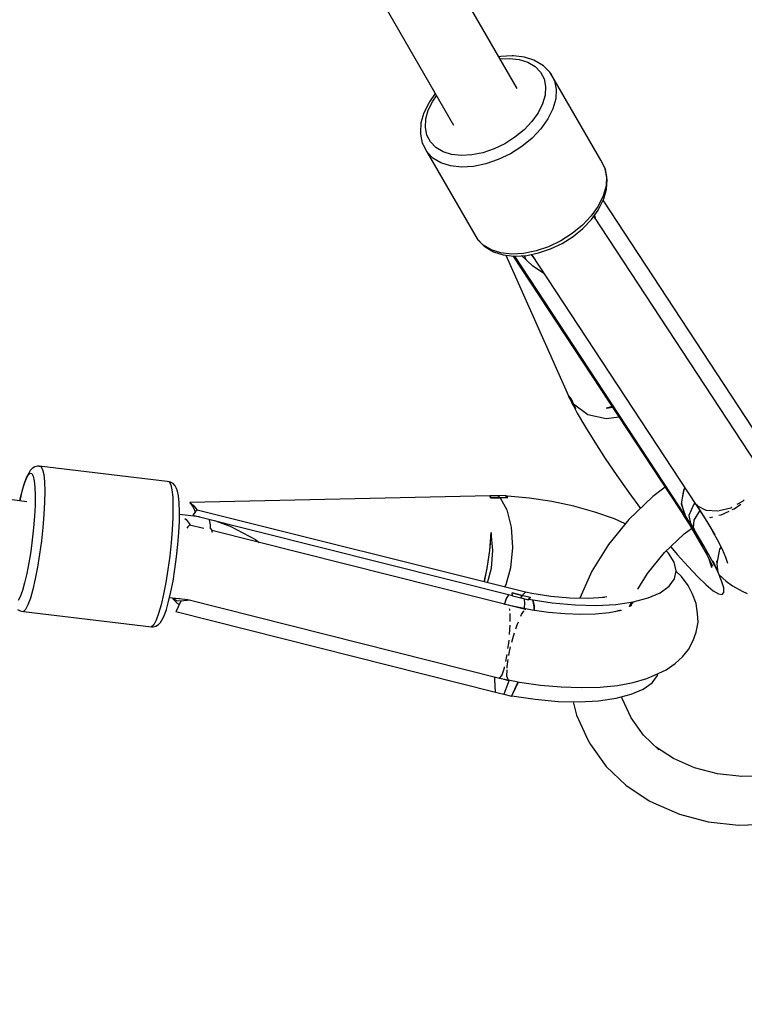
# Model space of a CAD drawing. Units: millimetres. Extents: x 178 to 11178, y 204 to 14157.
# Drawn here: x 7266 to 7444, y 5325 to 5566 of the extents above; entities that cross this region are included whole.
import ezdxf

# ---------------------------------------------------------------- set-up
doc = ezdxf.new("R2010")
doc.units = ezdxf.units.MM
doc.layers.add('PV-2033C', color=7, linetype='Continuous')

# ---------------------------------------------------------------- blocks, each defined once
blk = doc.blocks.new('*U2')
at = {"layer": 'PV-2033C'}
for p, q in [((64633.63, -58581.07), (64633.63, -58748.66)), ((64651.63, -58748.66), (64651.63, -58581.07)), ((64496.79, -58776.33), (64303.23, -58627.1)), ((64631.04, -58740.91), (64628.78, -58742.41)), ((64631.36, -58740.73), (64631.04, -58740.91)), ((64633.63, -58739.69), (64631.36, -58740.73)), ((64632.15, -58741), (64633.63, -58740.32)), ((64652.05, -58739.84), (64651.63, -58739.7)), ((64651.63, -58740.29), (64653.7, -58741.34)), ((64654.54, -58741.1), (64652.05, -58739.84)), ((64628.78, -58742.41), (64626.99, -58744.15)), ((64628.49, -58743.93), (64630.11, -58742.35)), ((64630.11, -58742.35), (64632.15, -58741)), ((64653.7, -58741.34), (64655.64, -58742.76)), ((64654.88, -58741.29), (64654.54, -58741.1)), ((64657.02, -58742.86), (64654.88, -58741.29)), ((64655.64, -58742.76), (64657.13, -58744.39)), ((64658.67, -58744.66), (64657.02, -58742.86)), ((64626.99, -58744.15), (64625.73, -58746.07)), ((64626.74, -58747.51), (64627.36, -58745.67)), ((64627.36, -58745.67), (64628.49, -58743.93)), ((64657.13, -58744.39), (64658.12, -58746.16)), ((64659.77, -58746.62), (64658.67, -58744.66)), ((64625.48, -58746.55), (64624.79, -58748.62)), ((64625.73, -58746.07), (64625.48, -58746.55)), ((64626.67, -58749.39), (64626.74, -58747.51)), ((64658.12, -58746.16), (64658.59, -58748.02)), ((64658.59, -58748.02), (64658.52, -58749.9)), ((64660.03, -58747.1), (64659.77, -58746.62)), ((64660.55, -58749.19), (64660.03, -58747.1)), ((64624.75, -58748.9), (64624.67, -58751.01)), ((64624.79, -58748.62), (64624.75, -58748.9)), ((64627.13, -58751.24), (64626.67, -58749.39)), ((64658.52, -58749.9), (64657.9, -58751.74)), ((64660.59, -58749.47), (64660.51, -58751.59)), ((64660.59, -58749.47), (64660.55, -58749.19)), ((64660.59, -58774.13), (64660.59, -58749.47)), ((64625.2, -58753.1), (64624.67, -58751.01)), ((64624.67, -58751.01), (64624.67, -58775.67)), ((64628.13, -58753.02), (64627.13, -58751.24)), ((64629.62, -58754.64), (64628.13, -58753.02)), ((64657.9, -58751.74), (64656.77, -58753.48)), ((64660.51, -58751.59), (64659.81, -58753.66)), ((64626.32, -58755.1), (64625.2, -58753.1)), ((64628, -58756.92), (64626.32, -58755.1)), ((64631.56, -58756.06), (64629.62, -58754.64)), ((64655.15, -58755.05), (64653.11, -58756.41)), ((64656.77, -58753.48), (64655.15, -58755.05)), ((64659.81, -58753.66), (64658.54, -58755.61)), ((64630.17, -58758.52), (64628, -58756.92)), ((64633.87, -58757.23), (64631.56, -58756.06)), ((64636.48, -58758.12), (64633.87, -58757.23)), ((64650.71, -58757.5), (64648.03, -58758.3)), ((64653.11, -58756.41), (64650.71, -58757.5)), ((64656.72, -58757.39), (64654.42, -58758.91)), ((64658.54, -58755.61), (64656.72, -58757.39)), ((64632.77, -58759.84), (64630.17, -58758.52)), ((64635.71, -58760.83), (64632.77, -58759.84)), ((64639.29, -58758.68), (64636.48, -58758.12)), ((64642.23, -58758.9), (64639.29, -58758.68)), ((64645.17, -58758.77), (64642.23, -58758.9)), ((64648.03, -58758.3), (64645.17, -58758.77)), ((64651.72, -58760.15), (64648.71, -58761.04)), ((64654.42, -58758.91), (64651.72, -58760.15)), ((64638.88, -58761.46), (64635.71, -58760.83)), ((64642.18, -58761.71), (64638.88, -58761.46)), ((64645.49, -58761.57), (64642.18, -58761.71)), ((64648.71, -58761.04), (64645.49, -58761.57)), ((64502.74, -58769.89), (64502.01, -58769.97)), ((64503.44, -58770.09), (64502.74, -58769.89)), ((64498.5, -58772.13), (64497.02, -58773.56)), ((64498.21, -58772.46), (64499.41, -58771.46)), ((64499.74, -58771.09), (64498.5, -58772.13)), ((64499.41, -58771.46), (64500.35, -58770.86)), ((64500.71, -58770.47), (64499.74, -58771.09)), ((64500.35, -58770.86), (64500.99, -58770.7)), ((64501.33, -58770.14), (64500.71, -58770.47)), ((64501.29, -58771.68), (64500.94, -58772.79)), ((64500.99, -58770.7), (64501.3, -58770.98)), ((64501.3, -58770.98), (64501.29, -58771.68)), ((64502.01, -58769.97), (64501.33, -58770.14)), ((64503.75, -58770.28), (64503.44, -58770.09)), ((64504.08, -58771.38), (64503.7, -58772.63)), ((64503.75, -58770.28), (64504.1, -58770.59)), ((64529.11, -58789.26), (64503.75, -58770.28)), ((64504.1, -58770.59), (64504.08, -58771.38)), ((64497.02, -58773.56), (64495.42, -58775.28)), ((64495.45, -58775.3), (64496, -58774.67)), ((64496, -58774.67), (64498.21, -58772.46)), ((64500.28, -58774.27), (64499.31, -58776.07)), ((64500.94, -58772.79), (64500.28, -58774.27)), ((64502.95, -58774.3), (64501.87, -58776.32)), ((64503.7, -58772.63), (64502.95, -58774.3)), ((64660.51, -58776.25), (64660.59, -58774.13)), ((64499.31, -58776.07), (64498.09, -58778.12)), ((64501.87, -58776.32), (64500.49, -58778.62)), ((64625.2, -58777.76), (64624.67, -58775.67)), ((64624.67, -58775.67), (64624.7, -58775.95)), ((64624.7, -58775.95), (64625.23, -58778.04)), ((64659.78, -58778.59), (64660.47, -58776.53)), ((64660.51, -58776.25), (64659.81, -58778.32)), ((64660.47, -58776.53), (64660.51, -58776.25)), ((64498.09, -58778.12), (64496.64, -58780.36)), ((64500.49, -58778.62), (64498.86, -58781.14)), ((64626.32, -58779.75), (64625.2, -58777.76)), ((64625.23, -58778.04), (64625.49, -58778.53)), ((64625.49, -58778.53), (64626.59, -58780.49)), ((64658.27, -58780.99), (64659.53, -58779.07)), ((64659.81, -58778.32), (64658.54, -58780.27)), ((64659.53, -58779.07), (64659.78, -58778.59)), ((64496.64, -58780.36), (64495.03, -58782.7)), ((64498.86, -58781.14), (64497.04, -58783.78)), ((64628, -58781.58), (64626.32, -58779.75)), ((64626.59, -58780.49), (64628.24, -58782.28)), ((64630.17, -58783.18), (64628, -58781.58)), ((64656.48, -58782.74), (64658.27, -58780.99)), ((64658.54, -58780.27), (64656.72, -58782.04)), ((64495.03, -58782.7), (64493.29, -58785.08)), ((64497.04, -58783.78), (64495.09, -58786.45)), ((64628.76, -58782.67), (64624.82, -58820.27)), ((64628.24, -58782.28), (64630.38, -58783.86)), ((64632.77, -58784.5), (64630.17, -58783.18)), ((64630.19, -58783.72), (64634.74, -58861.75)), ((64630.38, -58783.86), (64630.72, -58784.05)), ((64634.94, -58860.31), (64630.56, -58783.96)), ((64630.72, -58784.05), (64633.21, -58785.31)), ((64651.32, -58785.6), (64653.9, -58784.42)), ((64654.42, -58783.57), (64651.72, -58784.8)), ((64653.9, -58784.42), (64654.22, -58784.24)), ((64654.22, -58784.24), (64656.48, -58782.74)), ((64656.72, -58782.04), (64654.42, -58783.57)), ((64660.43, -58857.69), (64656.15, -58782.95)), ((64493.29, -58785.08), (64491.5, -58787.4)), ((64495.09, -58786.45), (64493.07, -58789.07)), ((64633.15, -58788.24), (64632.07, -58784.73)), ((64632.59, -58784.99), (64632.48, -58786.05)), ((64635.71, -58785.49), (64632.77, -58784.5)), ((64633.21, -58785.31), (64636.01, -58786.25)), ((64634.21, -58785.65), (64634.41, -58787.13)), ((64634.35, -58785.69), (64638.74, -58862.35)), ((64638.88, -58786.12), (64635.71, -58785.49)), ((64636.01, -58786.25), (64639.04, -58786.86)), ((64642.18, -58786.37), (64638.88, -58786.12)), ((64639.04, -58786.86), (64642.2, -58787.09)), ((64645.49, -58786.23), (64642.18, -58786.37)), ((64645.36, -58786.96), (64648.44, -58786.45)), ((64648.71, -58785.7), (64645.49, -58786.23)), ((64648.44, -58786.45), (64651.32, -58785.6)), ((64651.72, -58784.8), (64648.71, -58785.7)), ((64656.6, -58861.17), (64652.25, -58785.17)), ((64652.46, -58785.07), (64652.28, -58785.71)), ((64491.5, -58787.4), (64489.7, -58789.6)), ((64493.07, -58789.07), (64491.05, -58791.54)), ((64529.46, -58789.57), (64529.11, -58789.26)), ((64634.44, -58790.94), (64633.15, -58788.24)), ((64634.41, -58787.13), (64634.44, -58787.17)), ((64642.2, -58787.09), (64645.36, -58786.96)), ((64487.98, -58791.59), (64486.37, -58793.31)), ((64489.7, -58789.6), (64487.98, -58791.59)), ((64491.05, -58791.54), (64489.11, -58793.78)), ((64529.06, -58791.61), (64528.31, -58793.28)), ((64529.44, -58790.36), (64529.06, -58791.61)), ((64529.46, -58789.57), (64529.44, -58790.36)), ((64529.73, -58789.81), (64529.46, -58789.57)), ((64530.11, -58790.43), (64529.73, -58789.81)), ((64530.24, -58791.14), (64530.11, -58790.43)), ((64530.23, -58791.9), (64530.24, -58791.14)), ((64634.67, -58791.32), (64634.44, -58790.94)), ((64486.37, -58793.31), (64484.94, -58794.69)), ((64489.11, -58793.78), (64487.31, -58795.71)), ((64528.31, -58793.28), (64527.23, -58795.3)), ((64529.04, -58795.26), (64529.73, -58793.73)), ((64529.73, -58793.73), (64530.09, -58792.58)), ((64530.09, -58792.58), (64530.23, -58791.9)), ((64483.74, -58795.7), (64482.81, -58796.29)), ((64484.94, -58794.69), (64483.74, -58795.7)), ((64487.31, -58795.71), (64485.7, -58797.27)), ((64527.23, -58795.3), (64525.85, -58797.6)), ((64528.05, -58797.12), (64529.04, -58795.26)), ((64531.35, -58796.49), (64531.73, -58797.62)), ((64595.89, -58831.91), (64531.35, -58796.49)), ((64531.35, -58796.49), (64531.43, -58797.88)), ((64481.57, -58798.08), (64481.95, -58798.7)), ((64481.95, -58798.7), (64482.22, -58798.94)), ((64482.22, -58798.94), (64482.58, -58799.25)), ((64484.35, -58798.4), (64483.3, -58799.07)), ((64485.7, -58797.27), (64484.35, -58798.4)), ((64525.85, -58797.6), (64524.22, -58800.12)), ((64526.78, -58799.24), (64528.05, -58797.12)), ((64531.63, -58800.75), (64527.66, -58797.78)), ((64531.43, -58798.04), (64531.33, -58799.14)), ((64531.43, -58797.88), (64531.43, -58797.96)), ((64531.43, -58797.96), (64531.43, -58798.04)), ((64531.73, -58797.62), (64531.75, -58797.69)), ((64531.75, -58797.69), (64531.9, -58799.04)), ((64483.3, -58799.07), (64482.58, -58799.25)), ((64482.58, -58799.25), (64507.94, -58818.23)), ((64524.22, -58800.12), (64522.4, -58802.76)), ((64525.29, -58801.55), (64526.78, -58799.24)), ((64528.51, -58801.26), (64527.92, -58801.4)), ((64528.26, -58799.26), (64528.46, -58799.68)), ((64528.46, -58799.68), (64528.64, -58800.86)), ((64531.09, -58803.76), (64528.51, -58801.26)), ((64528.64, -58800.86), (64528.58, -58801.32)), ((64531.25, -58799.16), (64530.4, -58799.54)), ((64530.4, -58799.54), (64588.43, -58855.85)), ((64531.29, -58799.15), (64531.25, -58799.16)), ((64531.9, -58799.04), (64531.29, -58799.15)), ((64531.64, -58800.74), (64531.56, -58800.7)), ((64591.6, -58856.72), (64531.9, -58799.04)), ((64522.4, -58802.76), (64520.45, -58805.43)), ((64523.61, -58803.98), (64525.29, -58801.55)), ((64527.92, -58801.4), (64527.53, -58801.61)), ((64532.48, -58804.64), (64532.96, -58803.74)), ((64532.96, -58803.74), (64533.39, -58802.59)), ((64533.39, -58802.59), (64533.39, -58802.58)), ((64534.36, -58803.38), (64536.99, -58806.43)), ((64520.45, -58805.43), (64518.43, -58808.05)), ((64521.82, -58806.44), (64523.61, -58803.98)), ((64532.44, -58805.66), (64532.45, -58805.63)), ((64532.45, -58805.63), (64532.64, -58804.77)), ((64532.64, -58804.77), (64532.48, -58804.64)), ((64589.45, -58860.4), (64532.55, -58805.17)), ((64518.43, -58808.05), (64516.41, -58810.52)), ((64519.96, -58808.84), (64521.82, -58806.44)), ((64536.99, -58806.43), (64540.71, -58812.42)), ((64516.41, -58810.52), (64514.47, -58812.76)), ((64518.11, -58811.11), (64519.96, -58808.84)), ((64514.47, -58812.76), (64512.67, -58814.69)), ((64514.66, -58814.95), (64516.32, -58813.17)), ((64516.32, -58813.17), (64518.11, -58811.11)), ((64540.71, -58812.42), (64541.14, -58813.51)), ((64512.67, -58814.69), (64511.06, -58816.25)), ((64513.19, -58816.38), (64514.66, -58814.95)), ((64515.37, -58814.19), (64518.99, -58816.9)), ((64516.44, -58815.7), (64515.9, -58814.87)), ((64515.9, -58814.87), (64516.19, -58816.1)), ((64517.35, -58815.67), (64515.9, -58814.87)), ((64516.48, -58815.74), (64516.44, -58815.7)), ((64516.51, -58815.78), (64516.48, -58815.74)), ((64517.34, -58816.35), (64516.51, -58815.78)), ((64508.66, -58818.05), (64507.94, -58818.23)), ((64507.94, -58818.23), (64508.25, -58818.42)), ((64509.71, -58817.38), (64508.66, -58818.05)), ((64511.06, -58816.25), (64509.71, -58817.38)), ((64510.36, -58818.37), (64510.98, -58818.04)), ((64510.98, -58818.04), (64511.94, -58817.42)), ((64511.94, -58817.42), (64513.19, -58816.38)), ((64515.99, -58817.3), (64514.95, -58817.92)), ((64514.95, -58817.92), (64572.98, -58874.24)), ((64516.05, -58817.26), (64515.99, -58817.3)), ((64517.34, -58816.35), (64516.05, -58817.26)), ((64516.19, -58816.1), (64516.21, -58816.16)), ((64516.21, -58816.16), (64516.59, -58816.88)), ((64519.4, -58817.3), (64517.34, -58816.35)), ((64518.74, -58816.66), (64575.52, -58871.77)), ((64508.25, -58818.42), (64508.95, -58818.62)), ((64508.95, -58818.62), (64509.67, -58818.54)), ((64509.67, -58818.54), (64510.36, -58818.37)), ((64624.8, -58820.17), (64624.75, -58820.76)), ((64624.8, -58820.17), (64624.93, -58821.02)), ((64624.83, -58820.23), (64624.8, -58820.17)), ((64624.96, -58821.14), (64624.82, -58820.27)), ((64624.64, -58822.79), (64624.57, -58825)), ((64624.71, -58821.37), (64624.6, -58822.38)), ((64624.6, -58822.38), (64624.62, -58822.6)), ((64624.62, -58822.6), (64624.74, -58823.64)), ((64624.75, -58820.76), (64624.71, -58821.37)), ((64624.71, -58821.37), (64624.76, -58821.99)), ((64624.76, -58821.99), (64624.85, -58822.62)), ((64624.76, -58823.79), (64624.85, -58822.62)), ((64624.85, -58822.62), (64624.81, -58823.19)), ((64624.98, -58821.23), (64624.85, -58822.62)), ((64624.85, -58822.62), (64624.91, -58821.91)), ((64626.59, -58826.62), (64624.85, -58822.62)), ((64624.91, -58821.91), (64624.98, -58821.23)), ((64624.93, -58821.02), (64624.96, -58821.14)), ((64624.97, -58821.18), (64624.96, -58821.14)), ((64624.96, -58821.14), (64624.97, -58821.18)), ((64624.96, -58821.14), (64624.97, -58821.19)), ((64624.97, -58821.19), (64624.97, -58821.18)), ((64624.97, -58821.18), (64624.97, -58821.19)), ((64624.98, -58821.23), (64624.97, -58821.19)), ((64624.97, -58821.19), (64624.98, -58821.23)), ((64624.57, -58825), (64624.57, -58828.96)), ((64624.74, -58823.64), (64624.75, -58823.71)), ((64624.75, -58823.71), (64624.76, -58823.79)), ((64624.81, -58823.19), (64624.76, -58823.79)), ((64630.02, -58829.8), (64626.59, -58826.62)), ((64632.77, -58827.88), (64631.38, -58827.52)), ((64631.38, -58827.52), (64632.77, -58827.91)), ((64631.38, -58827.52), (64632.77, -58828.05)), ((64624.57, -58828.96), (64624.7, -58833.35)), ((64632.95, -58831), (64630.02, -58829.8)), ((64595.76, -58832.42), (64595.77, -58832.39)), ((64595.77, -58832.39), (64595.76, -58832.42)), ((64595.76, -58832.42), (64596.77, -58832.98)), ((64597.79, -58833.57), (64595.76, -58832.42)), ((64595.78, -58832.36), (64595.77, -58832.39)), ((64595.77, -58832.39), (64595.78, -58832.36)), ((64595.78, -58832.36), (64595.79, -58832.33)), ((64595.79, -58832.34), (64595.78, -58832.36)), ((64595.79, -58832.33), (64595.9, -58831.9)), ((64595.89, -58831.91), (64595.79, -58832.34)), ((64595.91, -58831.85), (64595.88, -58831.91)), ((64595.9, -58831.9), (64595.91, -58831.85)), ((64596.73, -58832.33), (64595.91, -58831.85)), ((64597.56, -58832.83), (64596.73, -58832.33)), ((64596.77, -58832.98), (64597.79, -58833.57)), ((64597.69, -58833.18), (64597.56, -58832.83)), ((64599.11, -58833.68), (64597.56, -58832.83)), ((64597.79, -58833.57), (64597.69, -58833.18)), ((64597.79, -58833.57), (64597.76, -58836.91)), ((64598.6, -58834.04), (64597.79, -58833.57)), ((64599.42, -58834.53), (64598.6, -58834.04)), ((64599.17, -58833.81), (64599.11, -58833.68)), ((64599.39, -58834.41), (64599.17, -58833.81)), ((64599.59, -58834.11), (64599.18, -58833.85)), ((64599.4, -58834.44), (64599.39, -58834.41)), ((64599.41, -58834.49), (64599.4, -58834.44)), ((64599.42, -58834.53), (64599.41, -58834.49)), ((64604.01, -58837.21), (64599.59, -58834.11)), ((64624.7, -58833.35), (64624.94, -58838.1)), ((64597.76, -58836.91), (64596.54, -58841.14)), ((64608.33, -58840.65), (64604.01, -58837.21)), ((64591.66, -58839.85), (64589.07, -58843.48)), ((64589.09, -58843.49), (64591.66, -58839.85)), ((64589.8, -58843.88), (64591.66, -58839.85)), ((64624.94, -58838.1), (64625.3, -58843.07)), ((64596.54, -58841.14), (64594.32, -58845.63)), ((64612.42, -58844.34), (64608.33, -58840.65)), ((64586.32, -58846.99), (64589.09, -58843.49)), ((64589.07, -58843.48), (64586.35, -58846.9)), ((64587.34, -58847.44), (64589.8, -58843.88)), ((64616.17, -58848.18), (64612.42, -58844.34)), ((64625.3, -58843.07), (64625.77, -58848.16)), ((64586.35, -58846.9), (64584.07, -58849.44)), ((64584.09, -58849.46), (64586.32, -58846.99)), ((64594.32, -58845.63), (64591.45, -58849.69)), ((64584.66, -58850.02), (64587.34, -58847.44)), ((64619.49, -58852.07), (64616.17, -58848.18)), ((64625.77, -58848.16), (64626.31, -58852.99)), ((64591.45, -58849.69), (64588.37, -58852.71)), ((64621.2, -58854.41), (64619.49, -58852.07)), ((64630.37, -58852), (64622.5, -58853.92)), ((64634.14, -58851.55), (64630.37, -58852)), ((64588.37, -58852.71), (64587.78, -58853.03)), ((64622.5, -58853.92), (64615.08, -58856.74)), ((64635.54, -58857.16), (64637.76, -58854.39)), ((64636.49, -58855.98), (64637.84, -58854.43)), ((64637.76, -58854.39), (64638.27, -58854.1)), ((64637.84, -58854.43), (64638.17, -58854.17)), ((64638.17, -58854.17), (64638.27, -58854.11)), ((64585.66, -58856.72), (64586.64, -58855.8)), ((64585.67, -58856.73), (64586.6, -58855.88)), ((64586.6, -58855.88), (64586.66, -58855.83)), ((64586.64, -58855.8), (64587.74, -58855.18)), ((64586.66, -58855.83), (64587.77, -58855.21)), ((64588.42, -58855.84), (64588.42, -58855.87)), ((64588.42, -58855.91), (64588.44, -58855.84)), ((64588.42, -58855.87), (64588.42, -58855.91)), ((64588.42, -58855.91), (64589.17, -58856.62)), ((64588.43, -58855.85), (64588.64, -58855.31)), ((64588.44, -58855.84), (64588.64, -58855.31)), ((64588.64, -58855.28), (64588.65, -58855.25)), ((64588.64, -58855.31), (64588.64, -58855.28)), ((64588.64, -58855.31), (64588.65, -58855.28)), ((64588.65, -58855.25), (64588.66, -58855.23)), ((64588.65, -58855.25), (64588.66, -58855.23)), ((64588.65, -58855.28), (64588.65, -58855.25)), ((64588.66, -58855.23), (64590.51, -58856.97)), ((64589.58, -58856.1), (64588.66, -58855.23)), ((64589.17, -58856.62), (64589.94, -58857.32)), ((64590.51, -58856.97), (64589.58, -58856.1)), ((64590.51, -58856.97), (64591.6, -58856.72)), ((64592.78, -58857.78), (64591.6, -58856.72)), ((64615.08, -58856.74), (64608.27, -58860.4)), ((64635.62, -58857.18), (64635.83, -58856.81)), ((64586.04, -58858.65), (64586.15, -58858.43)), ((64586.15, -58858.43), (64586.17, -58858.32)), ((64586.36, -58857.37), (64586.32, -58857.36)), ((64586.35, -58857.39), (64586.36, -58857.37)), ((64587.73, -58858.61), (64586.36, -58857.37)), ((64590.8, -58861.31), (64587.73, -58858.61)), ((64590.17, -58858.78), (64589.34, -58860.02)), ((64590.51, -58856.97), (64589.94, -58857.32)), ((64589.94, -58857.32), (64590.24, -58857.13)), ((64589.94, -58857.32), (64591.33, -58858.67)), ((64590.5, -58857.86), (64590.17, -58858.78)), ((64590.24, -58857.13), (64590.51, -58856.97)), ((64590.27, -58857.11), (64590.27, -58857.11)), ((64590.51, -58856.97), (64591.25, -58857.66)), ((64591.25, -58857.66), (64592, -58858.35)), ((64591.45, -58858.61), (64591.33, -58858.67)), ((64591.33, -58858.67), (64591.41, -58858.65)), ((64591.41, -58858.65), (64591.46, -58858.64)), ((64591.43, -58858.62), (64591.91, -58858.39)), ((64591.43, -58858.62), (64595.95, -58862.26)), ((64591.92, -58858.39), (64591.45, -58858.61)), ((64591.71, -58860.79), (64592.22, -58859.26)), ((64591.91, -58858.39), (64591.95, -58858.38)), ((64591.95, -58858.37), (64591.92, -58858.39)), ((64591.92, -58860.63), (64592.3, -58859.33)), ((64591.97, -58858.36), (64591.95, -58858.37)), ((64591.95, -58858.38), (64591.97, -58858.37)), ((64591.97, -58858.37), (64592, -58858.35)), ((64592, -58858.35), (64591.97, -58858.36)), ((64596.48, -58860.73), (64592.78, -58857.78)), ((64634.94, -58860.31), (64635.54, -58857.16)), ((64635.38, -58858.01), (64635.62, -58857.18)), ((64638.01, -58858.73), (64635.73, -58860.46)), ((64638.53, -58858.53), (64638.01, -58858.73)), ((64638.68, -58859.14), (64638.71, -58859.47)), ((64584.76, -58861.06), (64585.24, -58860.29)), ((64585.24, -58860.29), (64585.69, -58859.36)), ((64587.68, -58861.24), (64588.04, -58860.98)), ((64588.04, -58860.98), (64588.86, -58860.55)), ((64588.86, -58860.55), (64589.03, -58860.51)), ((64589.32, -58860.43), (64589.45, -58860.4)), ((64589.48, -58860.44), (64589.45, -58860.4)), ((64594.01, -58863.85), (64590.8, -58861.31)), ((64591.19, -58861.62), (64591.71, -58860.79)), ((64591.28, -58861.69), (64591.92, -58860.63)), ((64600.27, -58863.39), (64596.48, -58860.73)), ((64608.27, -58860.4), (64602.43, -58864.68)), ((64634.74, -58861.75), (64634.61, -58859.37)), ((64634.61, -58859.37), (64634.63, -58859.42)), ((64634.61, -58859.37), (64634.62, -58859.42)), ((64634.61, -58859.37), (64634.68, -58860.57)), ((64634.62, -58859.42), (64634.64, -58859.47)), ((64634.63, -58859.42), (64634.64, -58859.47)), ((64634.64, -58859.47), (64634.94, -58860.31)), ((64634.64, -58859.47), (64634.92, -58860.31)), ((64634.68, -58860.57), (64634.74, -58861.75)), ((64634.74, -58861.75), (64634.7, -58863.44)), ((64634.74, -58861.75), (64634.87, -58862.03)), ((64634.78, -58862.69), (64634.74, -58861.75)), ((64634.92, -58860.31), (64634.96, -58860.41)), ((64634.96, -58860.31), (64634.96, -58860.2)), ((64634.96, -58860.41), (64634.96, -58860.31)), ((64635.01, -58861.37), (64634.96, -58860.41)), ((64635.05, -58862.31), (64635.01, -58861.37)), ((64635.73, -58860.46), (64635.05, -58862.31)), ((64636.28, -58862.13), (64638.65, -58860.78)), ((64638.61, -58859.7), (64638.61, -58859.78)), ((64638.61, -58859.78), (64638.78, -58863.93)), ((64638.71, -58859.47), (64639.9, -58861.23)), ((64639.94, -58861.29), (64640.06, -58861.46)), ((64640.06, -58861.46), (64642.43, -58863.03)), ((64583.02, -58863.75), (64583.73, -58862.74)), ((64583.22, -58864.95), (64584.3, -58863.98)), ((64583.73, -58862.74), (64584.29, -58861.84)), ((64585.07, -58863.28), (64585.83, -58862.59)), ((64585.83, -58862.59), (64586.44, -58862.15)), ((64597.28, -58866.16), (64594.01, -58863.85)), ((64595.95, -58862.26), (64600.59, -58865.52)), ((64604.05, -58865.66), (64600.27, -58863.39)), ((64625.98, -58865.35), (64632.49, -58863.76)), ((64632.49, -58863.76), (64634.7, -58863.5)), ((64634.7, -58863.44), (64634.76, -58867.53)), ((64634.83, -58863.62), (64634.78, -58862.69)), ((64634.83, -58863.62), (64634.84, -58863.65)), ((64634.84, -58863.65), (64635.16, -58864.16)), ((64634.85, -58863.67), (64634.85, -58863.67)), ((64634.85, -58863.67), (64634.85, -58863.67)), ((64634.87, -58862.03), (64635.05, -58862.31)), ((64635.05, -58862.31), (64635.16, -58864.16)), ((64635.2, -58868.71), (64635.12, -58864.1)), ((64635.16, -58864.16), (64635.19, -58863.64)), ((64635.19, -58863.64), (64635.2, -58863.61)), ((64635.2, -58863.61), (64636.28, -58862.13)), ((64638.74, -58862.35), (64638.97, -58862.54)), ((64638.78, -58863.93), (64638.83, -58867.74)), ((64639.88, -58863.33), (64640.06, -58863.48)), ((64640.06, -58863.48), (64640.61, -58863.65)), ((64642.13, -58864.1), (64642.68, -58864.26)), ((64642.43, -58863.03), (64642.61, -58863.08)), ((64642.71, -58863.11), (64645.54, -58863.93)), ((64645.54, -58863.93), (64645.85, -58863.93)), ((64647.38, -58863.97), (64648.95, -58864.01)), ((64648.95, -58864.01), (64649.37, -58863.91)), ((64580.66, -58867.66), (64581.73, -58866.53)), ((64580.98, -58866.51), (64581.8, -58865.48)), ((64581.8, -58865.48), (64582.24, -58864.85)), ((64582.56, -58865.65), (64583.22, -58864.95)), ((64600.56, -58868.21), (64597.28, -58866.16)), ((64600.59, -58865.52), (64604.99, -58868.19)), ((64607.71, -58867.49), (64604.05, -58865.66)), ((64619.85, -58867.68), (64625.98, -58865.35)), ((64626.79, -58865.98), (64626.58, -58865.2)), ((64626.87, -58868.57), (64626.79, -58865.98)), ((64628.04, -58864.85), (64628.47, -58867.3)), ((64638.81, -58866.55), (64638.77, -58869.03)), ((64642.68, -58864.26), (64644.8, -58864.44)), ((64645.66, -58864.51), (64646.16, -58864.56)), ((64646.16, -58864.56), (64648.16, -58864.42)), ((64578.58, -58870.25), (64579.65, -58868.91)), ((64578.89, -58869.02), (64579.77, -58868.04)), ((64579.77, -58868.04), (64580.05, -58867.69)), ((64580.27, -58868.14), (64580.66, -58867.66)), ((64603.76, -58869.94), (64600.56, -58868.21)), ((64604.99, -58868.19), (64609.27, -58870.36)), ((64608.33, -58867.64), (64606.86, -58867.07)), ((64615.88, -58869.82), (64619.85, -58867.68)), ((64626.22, -58870.66), (64626.87, -58868.57)), ((64628.47, -58867.3), (64629.27, -58871.22)), ((64634.76, -58867.53), (64634.7, -58871.11)), ((64635.14, -58872.77), (64635.2, -58868.71)), ((64573.99, -58872.2), (64574.4, -58871.42)), ((64574.36, -58871.46), (64574.68, -58870.95)), ((64574.4, -58871.42), (64574.65, -58871)), ((64576.37, -58871.48), (64576.45, -58871.41)), ((64576.5, -58871.36), (64577.85, -58870.17)), ((64577.34, -58872.27), (64578.17, -58870.92)), ((64577.85, -58870.17), (64578.03, -58869.97)), ((64578.37, -58870.58), (64578.58, -58870.25)), ((64606.84, -58871.34), (64603.76, -58869.94)), ((64609.73, -58872.36), (64606.84, -58871.34)), ((64609.27, -58870.36), (64613.3, -58871.97)), ((64624.86, -58872.17), (64626.22, -58870.66)), ((64626.64, -58872.52), (64626.12, -58870.77)), ((64629.27, -58871.22), (64630.08, -58874.6)), ((64634.7, -58871.11), (64634.51, -58874.1)), ((64635.82, -58874.12), (64638.18, -58871.39)), ((64638.18, -58871.39), (64638.66, -58871.1)), ((64638.77, -58869.03), (64638.63, -58871.65)), ((64572.98, -58874.24), (64574.36, -58871.46)), ((64575.52, -58871.76), (64575.53, -58871.82)), ((64575.53, -58871.82), (64576.37, -58871.48)), ((64575.53, -58871.82), (64576.88, -58872.97)), ((64575.89, -58872.13), (64577.17, -58873.37)), ((64577.36, -58873.38), (64576.84, -58873.86)), ((64577.17, -58873.37), (64577.34, -58872.27)), ((64577.17, -58873.37), (64577.35, -58873.37)), ((64577.21, -58873.25), (64579.34, -58875.07)), ((64609.57, -58872.14), (64608.18, -58871.81)), ((64612.49, -58872.53), (64611.86, -58872.47)), ((64611.93, -58872.48), (64612.87, -58871.79)), ((64613.26, -58871.98), (64611.94, -58872.48)), ((64613.3, -58871.97), (64616.96, -58872.97)), ((64616.96, -58872.97), (64620.17, -58873.34)), ((64620.17, -58873.34), (64622.82, -58873.07)), ((64622.82, -58873.07), (64624.86, -58872.17)), ((64626.94, -58875.24), (64626.64, -58872.52)), ((64634.52, -58872.86), (64634.14, -58874.24)), ((64634.65, -58871.87), (64634.52, -58872.86)), ((64634.92, -58876.19), (64636.09, -58873.49)), ((64634.96, -58875.88), (64635.14, -58872.77)), ((64634.96, -58875.88), (64635.27, -58873.1)), ((64638.38, -58873.76), (64638.05, -58875.31)), ((64638.63, -58871.65), (64638.38, -58873.76)), ((64572.96, -58874.3), (64572.99, -58874.22)), ((64572.97, -58874.25), (64572.96, -58874.3)), ((64572.96, -58874.3), (64573.72, -58875)), ((64572.97, -58874.23), (64572.97, -58874.25)), ((64572.99, -58874.22), (64573.02, -58874.14)), ((64573.72, -58875), (64574.48, -58875.7)), ((64576.84, -58873.86), (64574.48, -58875.7)), ((64574.48, -58875.7), (64575.87, -58877.05)), ((64576.6, -58876.65), (64579.11, -58874.87)), ((64576.63, -58876.61), (64579.08, -58874.84)), ((64579.34, -58875.07), (64583.42, -58878.29)), ((64626.83, -58877.63), (64626.94, -58875.24)), ((64630.08, -58874.6), (64630.89, -58877.35)), ((64634.65, -58878.34), (64634.96, -58875.88)), ((64575.87, -58877.05), (64576.59, -58876.64)), ((64575.87, -58877.05), (64575.98, -58877.01)), ((64575.97, -58877.01), (64576.57, -58876.67)), ((64575.97, -58877.01), (64580.49, -58880.64)), ((64576.57, -58876.67), (64576.6, -58876.65)), ((64576.59, -58876.64), (64576.63, -58876.61)), ((64583.42, -58878.29), (64587.58, -58881.23)), ((64626.48, -58880.02), (64626.83, -58877.63)), ((64630.89, -58877.35), (64631.68, -58879.42)), ((64634.24, -58880.09), (64634.65, -58878.34)), ((64634.85, -58876.78), (64635.58, -58879.02)), ((64580.49, -58880.64), (64585.13, -58883.9)), ((64625.57, -58882.31), (64626.48, -58880.02)), ((64631.68, -58879.42), (64632.42, -58880.75)), ((64632.42, -58880.75), (64633.11, -58881.31)), ((64633.11, -58881.31), (64633.72, -58881.09)), ((64633.72, -58881.09), (64634.24, -58880.09)), ((64635.58, -58879.02), (64636.34, -58880.78)), ((64636.34, -58880.78), (64637.76, -58883.05)), ((64587.58, -58881.23), (64591.74, -58883.83)), ((64624.56, -58884.25), (64625.57, -58882.31)), ((64637.76, -58883.05), (64638.53, -58884.18)), ((64585.13, -58883.9), (64589.54, -58886.57)), ((64588.3, -58885.82), (64587.36, -58889.1)), ((64591.74, -58883.83), (64595.82, -58886.04)), ((64622.96, -58886.16), (64624.56, -58884.25)), ((64589.54, -58886.57), (64593.81, -58888.74)), ((64595.82, -58886.04), (64599.73, -58887.81)), ((64599.73, -58887.81), (64603.4, -58889.11)), ((64619.2, -58888.86), (64621.3, -58887.57)), ((64621.3, -58887.57), (64622.96, -58886.16)), ((64587.36, -58889.1), (64586.73, -58895.68)), ((64593.81, -58888.74), (64597.84, -58890.35)), ((64597.84, -58890.35), (64601.5, -58891.35)), ((64599.12, -58891.17), (64599.25, -58890.73)), ((64603.4, -58889.11), (64606.75, -58889.91)), ((64606.75, -58889.91), (64608.85, -58890.17)), ((64607.37, -58891.46), (64609.4, -58890.55)), ((64608.85, -58890.17), (64611.98, -58890.47)), ((64609.4, -58890.55), (64609.67, -58890.25)), ((64611.98, -58890.47), (64614.64, -58890.22)), ((64614.64, -58890.22), (64616.98, -58889.69)), ((64616.98, -58889.69), (64619.2, -58888.86)), ((64598.63, -58896.35), (64599.12, -58891.17)), ((64601.5, -58891.35), (64604.71, -58891.73)), ((64604.71, -58891.73), (64607.37, -58891.46)), ((64586.73, -58895.68), (64586.73, -58897.03)), ((64586.73, -58897.03), (64587.36, -58903.61)), ((64599.12, -58901.53), (64598.63, -58896.35)), ((64600.58, -58906.59), (64599.12, -58901.53)), ((64587.36, -58903.61), (64589.22, -58910.04)), ((64602.62, -58910.23), (64600.27, -58905.5)), ((64589.22, -58910.04), (64592.27, -58916.18)), ((64605.94, -58914.77), (64602.62, -58910.23)), ((64610.08, -58918.87), (64605.94, -58914.77)), ((64592.27, -58916.18), (64592.99, -58917.16)), ((64592.99, -58917.16), (64597.1, -58922.8)), ((64614.94, -58922.43), (64610.08, -58918.87)), ((64597.1, -58922.8), (64602.24, -58927.88)), ((64619.85, -58925.02), (64614.71, -58922.26)), ((64602.24, -58927.88), (64608.27, -58932.3)), ((64608.27, -58932.3), (64615.08, -58935.96))]:
    blk.add_line(p, q, dxfattribs=at)

msp = doc.modelspace()

# ---------------------------------------------------------------- linework, layer by layer
msp.add_circle((5677.82, 8494.27), 5500)

# ---------------------------------------------------------------- block references
at = {"layer": 'PV-2033C', "rotation": 30}
msp.add_blockref('*U2', (-77975.91, 24101.52), dxfattribs=at)

doc.saveas('drawing.dxf')
